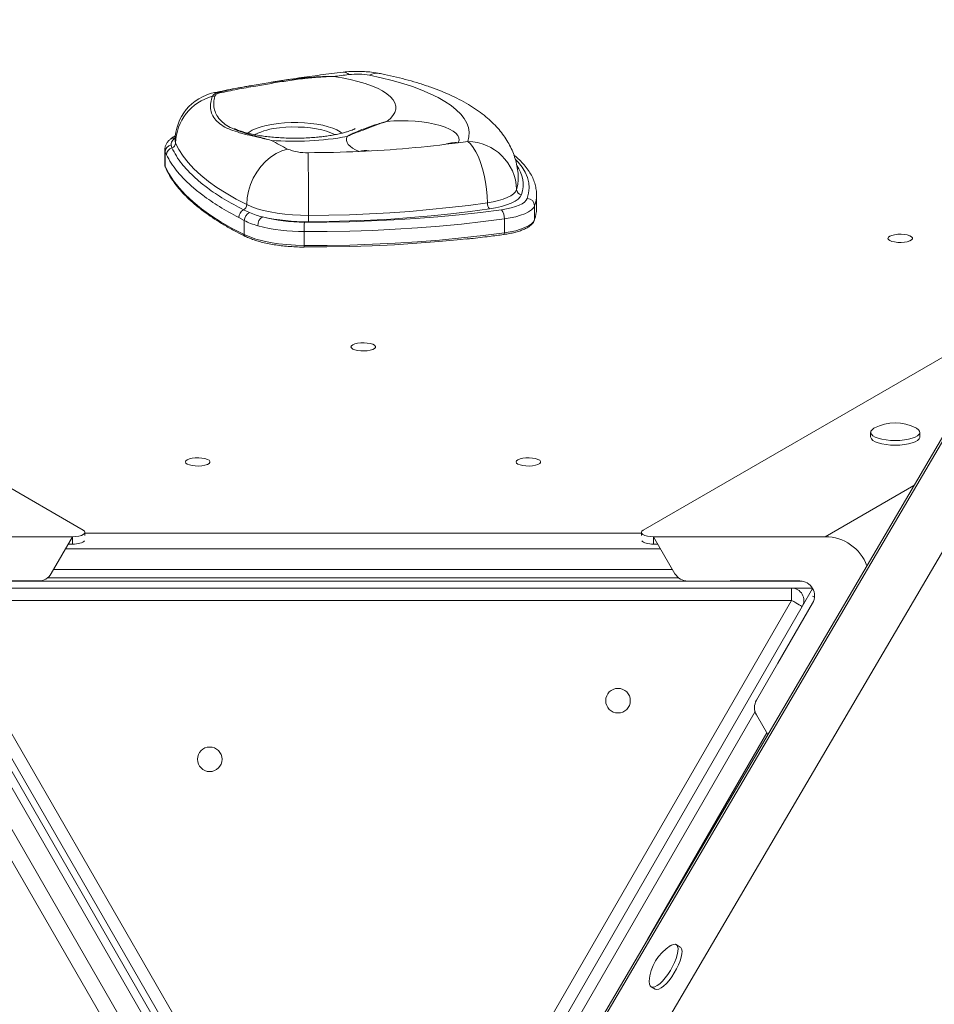
# Model space of a CAD drawing. Units: millimetres. Extents: x -5236 to 4666, y -3809 to 2321.
# Drawn here: x -1640 to -1267, y -1890 to -1490 of the extents above; entities that cross this region are included whole.
import ezdxf

# ---------------------------------------------------------------- set-up
doc = ezdxf.new("R2010")
doc.units = ezdxf.units.MM

msp = doc.modelspace()

# ---------------------------------------------------------------- linework, layer by layer
at = {"color": 7, "linetype": 'Continuous', "lineweight": 15}
for p, q in [((-1613.75, -1697.2), (-2192.43, -1363.1)), ((-1073.52, -1381.28), (-1659.31, -2379.16)), ((-1109, -1396.82), (-1664.37, -2342.87)), ((-1111.15, -1398.77), (-1663.83, -2340.23)), ((-1111.8, -1399.88), (-1663.53, -2339.73)), ((-1577.93, -1540.55), (-1577.6, -1541.69)), ((-1580.55, -1542.58), (-1580.55, -1548.27)), ((-1579.83, -1544.55), (-1580.35, -1543.48)), ((-1580.35, -1543.48), (-1580.35, -1549.22)), ((-1580.55, -1548.27), (-1580.35, -1549.22)), ((-1436.67, -1554.72), (-1436.67, -1554.64)), ((-1429.27, -1566.46), (-1429.27, -1560.8)), ((-1430.06, -1565.25), (-1430.06, -1570.91)), ((-1548.42, -1566.94), (-1546.03, -1568.06)), ((-1548.15, -1571.3), (-1550.39, -1570.12)), ((-1548.15, -1571.3), (-1548.15, -1577.02)), ((-1442.34, -1570.64), (-1442.34, -1576.29)), ((-1523.75, -1575.76), (-1523.75, -1581.42)), ((-1235.31, -1610.27), (-1385.87, -1697.2)), ((-1293.32, -1657.44), (-1293.32, -1659.32)), ((-1274.66, -1655.77), (-1274.88, -1655.65)), ((-1273.32, -1659.32), (-1273.32, -1657.44)), ((-1687.84, -1699.89), (-1618.01, -1699.89)), ((-1618.01, -1699.89), (-1626.68, -1714.89)), ((-1618.01, -1702.89), (-1618.01, -1699.89)), ((-1613.01, -1699.43), (-1613.01, -1698.12)), ((-1386.61, -1698.12), (-1386.61, -1699.41)), ((-1381.61, -1699.89), (-1381.61, -1702.89)), ((-1372.93, -1714.92), (-1381.61, -1699.89)), ((-1381.61, -1699.89), (-1311.78, -1699.89)), ((-1619.75, -1702.89), (-1618.01, -1702.89)), ((-1379.87, -1702.89), (-1381.61, -1702.89)), ((-1678.46, -1717.97), (-1321.16, -1717.97)), ((-1631.87, -1717.89), (-1677.45, -1717.89)), ((-1628.14, -1716.59), (-1371.48, -1716.6)), ((-1350.43, -1717.89), (-1367.72, -1717.92)), ((-1322.17, -1717.89), (-1350.43, -1717.89)), ((-1674.14, -1720.8), (-1325.48, -1720.8)), ((-1325.48, -1720.8), (-1317.02, -1720.8)), ((-1325.48, -1725.8), (-1325.48, -1720.8)), ((-1316.92, -1720.97), (-1321.15, -1728.3)), ((-1504.28, -2035.34), (-1683.36, -1724.94)), ((-1325.48, -1725.8), (-1674.14, -1725.8)), ((-1674.14, -1725.8), (-1499.81, -2027.74)), ((-1499.81, -2027.74), (-1325.48, -1725.8)), ((-1504.14, -2030.24), (-1678.47, -1728.3)), ((-1321.15, -1728.3), (-1495.48, -2030.24)), ((-1331.1, -1751.36), (-1316.97, -1726.89)), ((-1339.77, -1766.33), (-1331.1, -1751.36)), ((-1335.15, -1780.34), (-1339.78, -1772.34)), ((-1370.8, -1866.77), (-1372.42, -1865.8)), ((-1382.67, -1882.97), (-1381.05, -1883.94))]:
    msp.add_line(p, q, dxfattribs=at)
at = {"color": 8, "linetype": 'Continuous', "lineweight": 15}
for p, q in [((-1576.27, -1537.63), (-1576.43, -1537.77)), ((-1576.43, -1537.77), (-1576.27, -1537.64)), ((-1576.3, -1538.84), (-1576.1, -1539.79)), ((-1580.35, -1543.48), (-1580.46, -1542.55)), ((-1275.69, -1679.05), (-1311.78, -1699.89)), ((-1613.01, -1698.39), (-1386.61, -1698.4)), ((-1378.78, -1704.78), (-1620.83, -1704.77)), ((-1625.73, -1713.25), (-1373.88, -1713.27)), ((-1533.08, -1992.1), (-1659.85, -1772.35)), ((-1340.35, -1770.98), (-1468.12, -1992.28)), ((-1664.75, -1780.84), (-1542.87, -1992.1)), ((-1384.07, -1863.68), (-1335.56, -1779.65)), ((-1552.38, -1988.38), (-1666.34, -1790.86))]:
    msp.add_line(p, q, dxfattribs=at)
at = {"color": 7, "linetype": 'Continuous', "lineweight": 15, "flags": 128}
for points in [[(-1505.6, -1511.94), (-1506.39, -1512.03), (-1507.18, -1512.13), (-1507.97, -1512.22), (-1508.75, -1512.32), (-1509.54, -1512.42), (-1510.32, -1512.52), (-1511.11, -1512.61), (-1511.89, -1512.71)], [(-1511.89, -1512.71), (-1508.38, -1513.26), (-1505.05, -1513.92), (-1501.92, -1514.68), (-1499.01, -1515.53), (-1496.36, -1516.47), (-1493.99, -1517.49), (-1491.92, -1518.58), (-1490.16, -1519.73), (-1488.73, -1520.93), (-1487.65, -1522.17), (-1486.93, -1523.44), (-1486.57, -1524.72), (-1486.57, -1526.01), (-1486.94, -1527.3), (-1487.66, -1528.57), (-1488.74, -1529.81), (-1490.17, -1531.01)], [(-1457.23, -1539.09), (-1456.77, -1537.23), (-1456.68, -1535.36), (-1456.97, -1533.5), (-1457.64, -1531.65), (-1458.69, -1529.81), (-1460.11, -1528.01), (-1461.89, -1526.24), (-1464.03, -1524.52), (-1466.51, -1522.84), (-1469.33, -1521.23), (-1472.47, -1519.69), (-1475.92, -1518.22), (-1479.66, -1516.83), (-1483.67, -1515.53), (-1487.94, -1514.32), (-1492.45, -1513.21), (-1497.17, -1512.21)], [(-1490.17, -1531.01), (-1487.34, -1530.79), (-1484.45, -1530.7), (-1481.55, -1530.73), (-1478.68, -1530.88), (-1475.9, -1531.15), (-1473.23, -1531.54), (-1470.74, -1532.03), (-1468.45, -1532.63), (-1466.41, -1533.31), (-1464.64, -1534.08), (-1463.18, -1534.92), (-1462.05, -1535.81), (-1461.26, -1536.74), (-1460.83, -1537.7), (-1460.77, -1538.66), (-1461.08, -1539.63)], [(-1501.42, -1543.2), (-1502.88, -1542.54), (-1504.11, -1541.84), (-1505.11, -1541.09), (-1505.87, -1540.31), (-1506.37, -1539.52), (-1506.62, -1538.7), (-1506.6, -1537.89), (-1506.33, -1537.08)], [(-1576.1, -1539.79), (-1574.77, -1542.45), (-1573.07, -1545.1), (-1571.02, -1547.72), (-1568.62, -1550.3), (-1565.87, -1552.85), (-1562.78, -1555.35), (-1559.35, -1557.8), (-1555.59, -1560.2), (-1551.52, -1562.53), (-1547.12, -1564.81)], [(-1457.23, -1539.09), (-1456.1, -1540.15), (-1454.98, -1541.57), (-1453.91, -1543.33), (-1452.91, -1545.38), (-1452, -1547.69), (-1451.19, -1550.21), (-1450.51, -1552.89), (-1449.96, -1555.67), (-1449.57, -1558.49), (-1449.32, -1561.31), (-1449.24, -1564.05)], [(-1547.12, -1564.81), (-1546.96, -1562.09), (-1546.45, -1559.35), (-1545.63, -1556.64), (-1544.49, -1554.02), (-1543.08, -1551.55), (-1541.41, -1549.27), (-1539.51, -1547.23), (-1537.44, -1545.48), (-1535.22, -1544.04), (-1532.91, -1542.94), (-1530.55, -1542.22)], [(-1522.19, -1543.69), (-1522.17, -1544.83), (-1522.15, -1546.33), (-1522.13, -1548.16), (-1522.11, -1550.29), (-1522.09, -1552.66), (-1522.07, -1555.23), (-1522.06, -1557.96), (-1522.05, -1560.77), (-1522.04, -1563.63), (-1522.04, -1566.46), (-1522.04, -1569.21)], [(-1580.35, -1549.22), (-1578.87, -1552.18), (-1576.98, -1555.12), (-1574.7, -1558.03), (-1572.03, -1560.9), (-1568.98, -1563.73), (-1565.54, -1566.51), (-1561.73, -1569.23), (-1557.56, -1571.89), (-1553.03, -1574.49), (-1548.15, -1577.02)], [(-1449.24, -1564.05), (-1446.93, -1563.66), (-1444.79, -1563.16), (-1442.86, -1562.58), (-1441.18, -1561.92), (-1439.76, -1561.19), (-1438.65, -1560.4), (-1437.84, -1559.58), (-1437.37, -1558.72)], [(-1435.39, -1560.69), (-1435.91, -1561.63), (-1436.79, -1562.54), (-1438.02, -1563.4), (-1439.57, -1564.2), (-1441.42, -1564.93), (-1443.54, -1565.57), (-1445.9, -1566.11), (-1448.44, -1566.55)], [(-1547.12, -1564.81), (-1545.14, -1565.68), (-1542.89, -1566.47), (-1540.39, -1567.18), (-1537.67, -1567.79), (-1534.77, -1568.3), (-1531.72, -1568.7), (-1528.55, -1568.99), (-1525.31, -1569.16), (-1522.04, -1569.21)], [(-1522.04, -1569.21), (-1513.72, -1569.13), (-1505.41, -1568.92), (-1497.15, -1568.59), (-1488.94, -1568.13), (-1480.8, -1567.56), (-1472.74, -1566.86), (-1464.78, -1566.04), (-1456.95, -1565.11), (-1449.24, -1564.05)], [(-1443.48, -1566.88), (-1441.45, -1566.55), (-1439.57, -1566.13), (-1437.87, -1565.64), (-1436.38, -1565.07), (-1435.14, -1564.44), (-1434.16, -1563.76), (-1433.45, -1563.05), (-1433.04, -1562.3)], [(-1430.06, -1565.25), (-1430.54, -1566.12), (-1431.37, -1566.96), (-1432.53, -1567.76), (-1434, -1568.5), (-1435.74, -1569.17), (-1437.74, -1569.76), (-1439.95, -1570.25), (-1442.34, -1570.64)], [(-1523.71, -1571.94), (-1514.57, -1571.91), (-1505.45, -1571.76), (-1496.36, -1571.46), (-1487.32, -1571.03), (-1478.35, -1570.47), (-1469.46, -1569.77), (-1460.67, -1568.94), (-1452, -1567.97), (-1443.48, -1566.88)], [(-1448.44, -1566.55), (-1456.23, -1567.61), (-1464.15, -1568.56), (-1472.19, -1569.39), (-1480.34, -1570.09), (-1488.57, -1570.67), (-1496.87, -1571.13), (-1505.22, -1571.47), (-1513.61, -1571.68), (-1522.02, -1571.76)], [(-1442.34, -1570.64), (-1450.99, -1571.74), (-1459.79, -1572.72), (-1468.7, -1573.56), (-1477.72, -1574.27), (-1486.83, -1574.85), (-1496.01, -1575.28), (-1505.23, -1575.58), (-1514.49, -1575.74), (-1523.75, -1575.76)], [(-1442.34, -1576.29), (-1439.95, -1575.9), (-1437.74, -1575.41), (-1435.74, -1574.83), (-1434, -1574.16), (-1432.53, -1573.42), (-1431.37, -1572.62), (-1430.54, -1571.78), (-1430.06, -1570.91)], [(-1430.06, -1570.91), (-1430.08, -1571.09), (-1430.11, -1571.2)], [(-1548.15, -1577.02), (-1545.96, -1577.97), (-1543.44, -1578.83), (-1540.63, -1579.58), (-1537.57, -1580.22), (-1534.3, -1580.72), (-1530.88, -1581.1), (-1527.35, -1581.33), (-1523.75, -1581.42)], [(-1523.75, -1581.42), (-1514.49, -1581.4), (-1505.23, -1581.24), (-1496.01, -1580.94), (-1486.83, -1580.5), (-1477.72, -1579.93), (-1468.7, -1579.22), (-1459.79, -1578.38), (-1450.99, -1577.4), (-1442.34, -1576.29)], [(-1286.29, -1578.53), (-1286.11, -1578.98), (-1285.57, -1579.4), (-1284.71, -1579.75), (-1283.59, -1580.01), (-1282.31, -1580.16), (-1280.95, -1580.19), (-1279.62, -1580.1), (-1278.41, -1579.89), (-1277.42, -1579.58), (-1276.71, -1579.2), (-1276.34, -1578.76), (-1276.34, -1578.3), (-1276.71, -1577.87), (-1277.41, -1577.48), (-1278.41, -1577.17), (-1279.62, -1576.96), (-1280.95, -1576.87), (-1282.31, -1576.9), (-1283.59, -1577.05), (-1284.71, -1577.31), (-1285.56, -1577.67), (-1286.11, -1578.08), (-1286.29, -1578.53)], [(-1458.05, -1578.79), (-1460.08, -1579), (-1468.95, -1579.84), (-1477.93, -1580.55), (-1486.99, -1581.12), (-1496.12, -1581.55), (-1505.3, -1581.85), (-1514.52, -1582.01), (-1523.74, -1582.03)], [(-1523.74, -1582.09), (-1523.74, -1582.08), (-1523.74, -1582.03)], [(-1504.79, -1622.69), (-1504.6, -1623.13), (-1504.06, -1623.55), (-1503.2, -1623.9), (-1502.09, -1624.17), (-1500.81, -1624.32), (-1499.45, -1624.35), (-1498.12, -1624.26), (-1496.91, -1624.05), (-1495.91, -1623.74), (-1495.2, -1623.35), (-1494.84, -1622.91), (-1494.84, -1622.46), (-1495.2, -1622.02), (-1495.91, -1621.63), (-1496.91, -1621.32), (-1498.11, -1621.12), (-1499.45, -1621.02), (-1500.81, -1621.05), (-1502.09, -1621.21), (-1503.2, -1621.47), (-1504.06, -1621.82), (-1504.6, -1622.24), (-1504.79, -1622.69)], [(-1291.76, -1655.65), (-1291.98, -1655.77), (-1292.77, -1656.35), (-1293.21, -1656.96), (-1293.31, -1657.6), (-1293.03, -1658.22), (-1292.41, -1658.82), (-1291.46, -1659.37), (-1290.22, -1659.85), (-1288.72, -1660.24), (-1287.03, -1660.53), (-1285.21, -1660.71), (-1283.32, -1660.77), (-1281.42, -1660.71), (-1279.6, -1660.53), (-1277.91, -1660.24), (-1276.42, -1659.85), (-1275.17, -1659.37), (-1274.22, -1658.82), (-1273.6, -1658.22), (-1273.33, -1657.6), (-1273.42, -1656.96), (-1273.87, -1656.35), (-1274.66, -1655.77), (-1274.66, -1655.77)], [(-1293.32, -1659.32), (-1293.31, -1659.48), (-1293.03, -1660.11), (-1292.41, -1660.71), (-1291.46, -1661.26), (-1290.22, -1661.74), (-1288.72, -1662.13), (-1287.03, -1662.42), (-1285.21, -1662.6), (-1283.32, -1662.66), (-1281.42, -1662.6), (-1279.6, -1662.42), (-1277.91, -1662.13), (-1276.42, -1661.74), (-1275.17, -1661.26), (-1274.22, -1660.71), (-1273.6, -1660.11), (-1273.33, -1659.48), (-1273.32, -1659.32)], [(-1572.07, -1669.47), (-1571.88, -1669.92), (-1571.34, -1670.34), (-1570.48, -1670.69), (-1569.37, -1670.95), (-1568.08, -1671.11), (-1566.72, -1671.14), (-1565.39, -1671.04), (-1564.18, -1670.84), (-1563.19, -1670.53), (-1562.48, -1670.14), (-1562.11, -1669.7), (-1562.11, -1669.25), (-1562.48, -1668.81), (-1563.19, -1668.42), (-1564.18, -1668.11), (-1565.39, -1667.9), (-1566.72, -1667.81), (-1568.08, -1667.84), (-1569.37, -1667.99), (-1570.48, -1668.26), (-1571.34, -1668.61), (-1571.88, -1669.02), (-1572.07, -1669.47)], [(-1437.56, -1669.48), (-1437.37, -1669.93), (-1436.83, -1670.35), (-1435.97, -1670.7), (-1434.86, -1670.96), (-1433.57, -1671.11), (-1432.21, -1671.14), (-1430.88, -1671.05), (-1429.67, -1670.84), (-1428.68, -1670.53), (-1427.97, -1670.14), (-1427.6, -1669.71), (-1427.6, -1669.25), (-1427.97, -1668.82), (-1428.68, -1668.43), (-1429.67, -1668.12), (-1430.88, -1667.91), (-1432.21, -1667.82), (-1433.57, -1667.85), (-1434.85, -1668), (-1435.97, -1668.26), (-1436.83, -1668.61), (-1437.37, -1669.03), (-1437.56, -1669.48)], [(-1321.15, -1728.3), (-1321.24, -1728.25), (-1321.48, -1728.11), (-1321.88, -1727.88), (-1322.42, -1727.57), (-1323.08, -1727.19), (-1323.83, -1726.76), (-1324.64, -1726.29), (-1325.48, -1725.8)], [(-1372.44, -1871.39), (-1371.98, -1869.89), (-1371.73, -1868.55), (-1371.68, -1867.42), (-1371.85, -1866.54), (-1372.22, -1865.95), (-1372.79, -1865.66), (-1373.53, -1865.69), (-1374.41, -1866.03), (-1374.75, -1866.22)], [(-1370.82, -1872.36), (-1370.37, -1870.86), (-1370.11, -1869.52), (-1370.06, -1868.39), (-1370.23, -1867.51), (-1370.6, -1866.91), (-1370.8, -1866.77)], [(-1383.4, -1880.72), (-1383.41, -1880.82), (-1383.35, -1881.83), (-1383.08, -1882.56), (-1382.61, -1883.01), (-1381.95, -1883.14), (-1381.14, -1882.96), (-1380.2, -1882.46), (-1379.16, -1881.68), (-1378.06, -1880.63), (-1376.94, -1879.35), (-1375.85, -1877.9), (-1374.82, -1876.32), (-1373.88, -1874.66), (-1373.08, -1873), (-1372.44, -1871.39)], [(-1381.05, -1883.94), (-1380.99, -1883.97), (-1380.33, -1884.11), (-1379.52, -1883.92), (-1378.58, -1883.43), (-1377.54, -1882.64), (-1376.44, -1881.59), (-1375.32, -1880.32), (-1374.23, -1878.86), (-1373.2, -1877.28), (-1372.26, -1875.63), (-1371.46, -1873.97), (-1370.82, -1872.36)]]:
    msp.add_lwpolyline(points, dxfattribs=at)
at = {"color": 8, "linetype": 'Continuous', "lineweight": 15, "flags": 128}
for points in [[(-1560.28, -1519.24), (-1560.05, -1519.2), (-1558.73, -1519.18)], [(-1546.78, -1535.75), (-1546.22, -1535.33), (-1544.89, -1534.55), (-1543.26, -1533.83), (-1541.36, -1533.18), (-1539.23, -1532.63), (-1536.9, -1532.17), (-1534.41, -1531.82), (-1531.8, -1531.58), (-1529.12, -1531.45), (-1526.42, -1531.45), (-1523.73, -1531.56), (-1521.11, -1531.78), (-1518.61, -1532.12), (-1516.25, -1532.56), (-1514.09, -1533.11), (-1512.16, -1533.74), (-1510.5, -1534.45), (-1509.13, -1535.23), (-1508.42, -1535.75)], [(-1511.3, -1536.37), (-1511.45, -1536.28), (-1512.92, -1535.57), (-1514.67, -1534.95), (-1516.65, -1534.4), (-1518.84, -1533.95), (-1521.19, -1533.61), (-1523.66, -1533.37), (-1526.2, -1533.25), (-1528.77, -1533.24), (-1531.32, -1533.35), (-1533.8, -1533.58)], [(-1580.28, -1549.56), (-1580.33, -1549.4), (-1580.35, -1549.22)], [(-1433.04, -1562.3), (-1432.47, -1560.18), (-1432.27, -1558.05), (-1432.45, -1555.92), (-1432.99, -1553.79), (-1433.89, -1551.68), (-1435.17, -1549.59), (-1436.8, -1547.53), (-1437.79, -1546.47)], [(-1437.37, -1558.72), (-1436.83, -1556.66), (-1436.67, -1554.72)], [(-1442.34, -1576.29), (-1442.35, -1576.47), (-1442.37, -1576.63), (-1442.4, -1576.77), (-1442.45, -1576.87), (-1442.51, -1576.94), (-1442.57, -1576.98), (-1442.58, -1576.98)], [(-1317.05, -1724.01), (-1316.94, -1724.07), (-1316.65, -1724.23), (-1316.21, -1724.49), (-1316.2, -1724.49)]]:
    msp.add_lwpolyline(points, dxfattribs=at)
at = {"color": 7, "linetype": 'Continuous', "lineweight": 15}
for centre in [(-1396.11, -1766.58), (-1562.21, -1790.42)]:
    msp.add_circle(centre, 5, dxfattribs=at)
at = {"color": 8, "linetype": 'Continuous', "lineweight": 15}
for centre, radius, start, end in [((-1507.81, -1513.85), 2.92, 40.8481, 92.8985), ((-1494.22, -1516.94), 5.57, 80.4991, 121.944), ((-1531.9, -1560.16), 26.65, 94.0793, 116.7533), ((-1576.79, -1540.24), 2.5, 81.7793, 130.4223), ((-1461.97, -1554.54), 14.94, 86.5813, 108.0658), ((-1498.93, -1551.83), 8.99, 79.5024, 106.1091), ((-1447.62, -1556.59), 12.91, 341.4846, 36.694), ((-1442.39, -1560.78), 13.12, 340.0906, 359.7948), ((-1547.4, -1577.07), 0.754, 176.1332, 240.9529), ((-1516.78, -1581.65), 6.98, 178.1424, 183.6196)]:
    msp.add_arc(centre, radius, start, end, dxfattribs=at)
at = {"color": 7, "linetype": 'Continuous', "lineweight": 15}
for centre, radius, start, end in [((-1502.28, -1539.92), 28.18, 79.5458, 96.7735), ((-1556.3, -1538.84), 20, 101.4718, 180), ((-1555.9, -1540.3), 20.21, 104.8897, 178.5334), ((-1560.73, -1522.88), 2.14, 75.5684, 99.7363), ((-1558.78, -1520.36), 1.18, 55.4714, 87.3559), ((-1527.64, -1424.41), 114.66, 265.2463, 280.7128), ((-1577.3, -1543.53), 3.05, 101.9627, 178.9451), ((-1576.78, -1544.63), 3.05, 105.5795, 178.5932), ((-1578.12, -1539.73), 2.02, 285.1246, 358.5209), ((-1485.35, -1450.22), 102.5, 239.6504, 243.8326), ((-1521.11, -1091.26), 452.37, 272.4936, 277.6256), ((-1515.34, -1138.99), 404.29, 277.7127, 278.2627), ((-1457.61, -1559.33), 20.24, 1.704, 88.9484), ((-1522.94, -1523.41), 20.29, 247.9762, 272.1266), ((-1523.42, -1050.17), 493.52, 270.1433, 272.555), ((-1435.34, -1558.66), 2.03, 181.8557, 268.7971), ((-1549.54, -1564.8), 2.42, 297.7581, 359.7625), ((-1445.67, -1564.29), 3.58, 176.2756, 219.2212), ((-1433.1, -1565.35), 3.05, 1.8585, 88.7928), ((-1546.79, -1570.15), 3.6, 116.9022, 179.4679), ((-1544.52, -1571.36), 3.63, 114.5406, 179.0414), ((-1538.7, -1573.21), 3.95, 120.5732, 182.8139), ((-1524.11, -1506), 65.94, 255.4241, 270.3515), ((-1522.85, -1489.13), 82.64, 257.5201, 270.5739), ((-1359.87, -1569.51), 162.16, 179.8957, 180.7975), ((-1447.92, -1570.28), 5.59, 356.3213, 37.3851), ((-1442.4, -1566.44), 13.12, 340.095, 359.9007), ((-1524.2, -1502.5), 73.27, 255.4243, 270.3513), ((-1401.91, -1575.32), 121.85, 178.4094, 180.2098), ((-1283.32, -1671.74), 18.17, 62.3138, 117.6862), ((-1311.78, -1717.89), 18, 20.038, 90), ((-1631.87, -1711.89), 6, 270, 330), ((-1367.73, -1711.92), 6, 210, 270.0958), ((-1322.17, -1723.89), 6, 330, 90), ((-1325.48, -1725.8), 5, 330, 90), ((-1334.58, -1769.34), 6, 149.9185, 210), ((-1365.27, -1881.71), 18.17, 121.479, 176.8629)]:
    msp.add_arc(centre, radius, start, end, dxfattribs=at)
for centre, start_param, end_param in [((-1618.01, -1698.12), 4.712389, 6.832653), ((-1381.61, -1698.12), 2.592125, 4.712389), ((-1618.01, -1701.12), 4.712389, 6.002773), ((-1381.61, -1701.12), 3.428509, 4.712389)]:
    msp.add_ellipse(centre, major_axis=(5, 0), ratio=0.353553, start_param=start_param, end_param=end_param, dxfattribs=at)
for points, knots in [([(-1558.73, -1519.18), (-1557.26, -1518.82), (-1554.32, -1518.1), (-1549.41, -1517.14), (-1543.87, -1516.15), (-1537.63, -1515.08), (-1530.77, -1514.07), (-1525.55, -1513.38), (-1522.64, -1513.18), (-1522.1, -1513.14)], [0, 0, 0, 0, 0.147225, 0.294803, 0.441933, 0.614701, 0.788199, 0.961145, 1, 1, 1, 1]), ([(-1511.89, -1512.71), (-1511.9, -1512.71), (-1513.87, -1512.73), (-1517.79, -1512.91), (-1523.99, -1513.51), (-1530.47, -1514.39), (-1537.13, -1515.48), (-1544.12, -1516.71), (-1551.28, -1517.93), (-1555.84, -1518.9), (-1558.11, -1519.38)], [0, 0, 0, 0, 0.000693, 0.116133, 0.231581, 0.369948, 0.508642, 0.646915, 0.82342, 1, 1, 1, 1]), ([(-1507.96, -1510.94), (-1509.53, -1511.13), (-1514.11, -1511.68), (-1521.61, -1512.67), (-1529.82, -1513.85), (-1535, -1514.69), (-1537.29, -1515.06)], [0, 0, 0, 0, 0.158242, 0.459226, 0.760408, 1, 1, 1, 1]), ([(-1493.3, -1511.44), (-1493.83, -1511.35), (-1495.31, -1511.07), (-1497.78, -1510.78), (-1500.68, -1510.6), (-1503.55, -1510.6), (-1505.97, -1510.72), (-1507.43, -1510.88), (-1507.96, -1510.94)], [0, 0, 0, 0, 0.111542, 0.314684, 0.509339, 0.700202, 0.892042, 1, 1, 1, 1]), ([(-1436.7, -1554.72), (-1436.7, -1554.08), (-1436.69, -1552.43), (-1437.04, -1549.8), (-1437.68, -1546.87), (-1438.63, -1544.03), (-1439.83, -1541.29), (-1441.31, -1538.65), (-1443.04, -1536.1), (-1445.04, -1533.65), (-1447.32, -1531.28), (-1449.91, -1528.97), (-1452.85, -1526.73), (-1456.13, -1524.56), (-1459.76, -1522.48), (-1463.7, -1520.52), (-1467.88, -1518.71), (-1472.24, -1517.06), (-1476.77, -1515.55), (-1481.42, -1514.19), (-1486.21, -1512.97), (-1490.19, -1512.07), (-1492.58, -1511.59), (-1493.3, -1511.44)], [0, 0, 0, 0, 0.024976, 0.064403, 0.10373, 0.143264, 0.18333, 0.224293, 0.266566, 0.310611, 0.356929, 0.406008, 0.458197, 0.513491, 0.571318, 0.630592, 0.690028, 0.748841, 0.806817, 0.863958, 0.920356, 0.976122, 1, 1, 1, 1]), ([(-1545.37, -1516.43), (-1546.12, -1516.56), (-1549.73, -1517.18), (-1554.69, -1518.12), (-1558.87, -1518.96), (-1560.28, -1519.24)], [0, 0, 0, 0, 0.148538, 0.711722, 1, 1, 1, 1]), ([(-1537.14, -1538.68), (-1537.15, -1538.68), (-1539.07, -1538.23), (-1542.52, -1537.45), (-1547.12, -1536.38), (-1551.07, -1535.3), (-1554.61, -1534.05), (-1557.58, -1532.47), (-1559.89, -1530.5), (-1561.35, -1528.25), (-1561.97, -1525.78), (-1561.94, -1523.26), (-1561.37, -1521.6), (-1561.09, -1520.77)], [0, 0, 0, 0, 0.000534, 0.110094, 0.20578, 0.301706, 0.397338, 0.501985, 0.607071, 0.711671, 0.80764, 0.903948, 1, 1, 1, 1]), ([(-1561.09, -1520.77), (-1560.9, -1520.43), (-1560.5, -1519.76), (-1559.32, -1519.37), (-1558.73, -1519.18)], [0, 0, 0, 0, 0.501161, 1, 1, 1, 1]), ([(-1560.2, -1520.81), (-1560.36, -1521.62), (-1560.69, -1523.26), (-1560.47, -1525.72), (-1559.69, -1528.13), (-1558.21, -1530.31), (-1556.02, -1532.23), (-1552.84, -1534.04), (-1548.37, -1535.64), (-1542.9, -1537.13), (-1538.95, -1538.18), (-1537.15, -1538.68), (-1537.14, -1538.68)], [0, 0, 0, 0, 0.095925, 0.192055, 0.287927, 0.39168, 0.495795, 0.599585, 0.74375, 0.887951, 0.999452, 1, 1, 1, 1]), ([(-1558.11, -1519.38), (-1558.65, -1519.55), (-1559.73, -1519.89), (-1560.04, -1520.5), (-1560.2, -1520.81)], [0, 0, 0, 0, 0.498317, 1, 1, 1, 1]), ([(-1490.17, -1531.01), (-1490.18, -1531.01), (-1491.71, -1531.45), (-1494.68, -1532.52), (-1498.83, -1534.14), (-1502.07, -1535.31), (-1504.53, -1536.26), (-1505.73, -1536.78), (-1506.32, -1537.07), (-1506.33, -1537.08)], [0, 0, 0, 0, 0.001403, 0.250191, 0.499979, 0.745588, 0.871073, 0.998596, 1, 1, 1, 1]), ([(-1506.33, -1537.08), (-1506.32, -1537.07), (-1505.81, -1536.77), (-1504.76, -1536.2), (-1502.52, -1535.19), (-1499.39, -1533.97), (-1495.79, -1532.66), (-1493.06, -1531.79), (-1491.49, -1531.34), (-1490.66, -1531.13), (-1490.24, -1531.02), (-1490.18, -1531.01), (-1490.17, -1531.01)], [0, 0, 0, 0, 0.0014025, 0.128344, 0.2537237, 0.4999957, 0.7476612, 0.8729525, 0.9357542, 0.9915725, 0.9985976, 1, 1, 1, 1]), ([(-1576.13, -1536.85), (-1576.61, -1537.1), (-1577.44, -1537.54), (-1578.12, -1538.1), (-1578.41, -1538.34)], [0, 0, 0, 0, 0.570278, 1, 1, 1, 1]), ([(-1576.43, -1537.77), (-1576.99, -1538.31), (-1577.93, -1539.22), (-1577.93, -1540.16), (-1577.93, -1540.55)], [0, 0, 0, 0, 0.586963, 1, 1, 1, 1]), ([(-1503.02, -1533.9), (-1503.02, -1533.9), (-1502.98, -1533.87), (-1503.15, -1533.97), (-1503.57, -1534.17), (-1504.29, -1534.48), (-1505.3, -1534.85), (-1506.61, -1535.27), (-1508.21, -1535.71), (-1510.1, -1536.14), (-1512.24, -1536.56), (-1514.44, -1536.91), (-1516.4, -1537.16), (-1518.47, -1537.38), (-1520.84, -1537.58), (-1523.73, -1537.74), (-1526.69, -1537.81), (-1529.68, -1537.79), (-1532.64, -1537.68), (-1535.53, -1537.49), (-1538.31, -1537.23), (-1540.93, -1536.89), (-1543.36, -1536.49), (-1545.55, -1536.05), (-1547.47, -1535.58), (-1549.09, -1535.12), (-1550.38, -1534.68), (-1551.31, -1534.32), (-1551.88, -1534.05), (-1552.16, -1533.9), (-1552.16, -1533.9), (-1552.16, -1533.91)], [0, 0, 0, 0, 0.004323, 0.033006, 0.062575, 0.093396, 0.125697, 0.159575, 0.195015, 0.231915, 0.270119, 0.309438, 0.340483, 0.362304, 0.403593, 0.445243, 0.48722, 0.529367, 0.571523, 0.613501, 0.655146, 0.696299, 0.736789, 0.776435, 0.815053, 0.852466, 0.888529, 0.923166, 0.953055, 0.981882, 1, 1, 1, 1]), ([(-1578.4, -1538.34), (-1578.72, -1538.64), (-1579.34, -1539.22), (-1580, -1540.25), (-1580.45, -1541.37), (-1580.52, -1542.15), (-1580.55, -1542.53)], [0, 0, 0, 0, 0.272583, 0.534986, 0.77466, 1, 1, 1, 1]), ([(-1577.6, -1541.69), (-1577.03, -1542.8), (-1575.91, -1545.04), (-1573.52, -1548.36), (-1570.61, -1551.65), (-1567.17, -1554.88), (-1562.58, -1558.54), (-1556.57, -1562.6), (-1551.14, -1565.49), (-1548.42, -1566.94)], [0, 0, 0, 0, 0.125173, 0.250345, 0.377045, 0.503746, 0.626665, 0.812711, 1, 1, 1, 1]), ([(-1550.39, -1570.12), (-1553.08, -1568.64), (-1558.47, -1565.67), (-1564.47, -1561.53), (-1569.09, -1557.83), (-1572.54, -1554.6), (-1575.51, -1551.29), (-1578.01, -1547.95), (-1579.22, -1545.68), (-1579.83, -1544.55)], [0, 0, 0, 0, 0.186167, 0.373452, 0.496319, 0.621552, 0.746786, 0.873393, 1, 1, 1, 1]), ([(-1497.41, -1543), (-1497.48, -1543), (-1497.56, -1543), (-1497.52, -1543.01), (-1497.52, -1543.01)], [0, 0, 0, 0, 0.973662, 1, 1, 1, 1]), ([(-1429.3, -1560.83), (-1429.29, -1560.7), (-1429.24, -1559.84), (-1429.46, -1558.24), (-1429.96, -1556.06), (-1430.79, -1553.92), (-1431.93, -1551.8), (-1433.39, -1549.7), (-1435.17, -1547.64), (-1436.86, -1545.96), (-1438.07, -1544.99), (-1438.46, -1544.67)], [0, 0, 0, 0, 0.022686, 0.14783, 0.273054, 0.399608, 0.528579, 0.660496, 0.795264, 0.932293, 1, 1, 1, 1]), ([(-1580.52, -1548.33), (-1580.53, -1548.39), (-1580.57, -1548.78), (-1580.43, -1549.2), (-1580.29, -1549.53), (-1580.28, -1549.56)], [0, 0, 0, 0, 0.163056, 0.914759, 1, 1, 1, 1]), ([(-1580.28, -1549.56), (-1580.06, -1550.04), (-1579.45, -1551.4), (-1578.19, -1553.64), (-1576.41, -1556.27), (-1574.31, -1558.87), (-1571.91, -1561.44), (-1569.21, -1563.97), (-1566.21, -1566.46), (-1562.92, -1568.9), (-1559.34, -1571.3), (-1555.48, -1573.64), (-1551.62, -1575.79), (-1548.96, -1577.13), (-1547.76, -1577.73)], [0, 0, 0, 0, 0.046503, 0.133931, 0.221593, 0.30955, 0.397729, 0.486058, 0.574473, 0.662932, 0.7514, 0.839854, 0.928285, 1, 1, 1, 1]), ([(-1546.03, -1568.06), (-1545.16, -1568.41), (-1543.54, -1569.05), (-1541.6, -1569.57), (-1540.71, -1569.81)], [0, 0, 0, 0, 0.538033, 1, 1, 1, 1]), ([(-1542.64, -1573.41), (-1543.66, -1573.1), (-1545.7, -1572.48), (-1547.33, -1571.7), (-1548.15, -1571.3)], [0, 0, 0, 0, 0.495218, 1, 1, 1, 1]), ([(-1442.58, -1576.98), (-1442.18, -1576.92), (-1441.01, -1576.75), (-1439.17, -1576.39), (-1437.15, -1575.88), (-1435.32, -1575.28), (-1433.71, -1574.59), (-1432.33, -1573.81), (-1431.27, -1572.97), (-1430.51, -1572.1), (-1430.23, -1571.49), (-1430.11, -1571.2)], [0, 0, 0, 0, 0.0628919, 0.1828678, 0.3032281, 0.4241653, 0.5459465, 0.6689298, 0.7933879, 0.9048765, 1, 1, 1, 1]), ([(-1547.76, -1577.73), (-1547.45, -1577.88), (-1546.52, -1578.32), (-1544.79, -1579), (-1542.53, -1579.72), (-1540.06, -1580.36), (-1537.43, -1580.9), (-1534.65, -1581.35), (-1531.75, -1581.69), (-1528.77, -1581.93), (-1526.09, -1582.06), (-1524.41, -1582.08), (-1523.74, -1582.09)], [0, 0, 0, 0, 0.057337, 0.16755, 0.277298, 0.386606, 0.495585, 0.604325, 0.712895, 0.821352, 0.929733, 1, 1, 1, 1]), ([(-1457.94, -1578.83), (-1457.31, -1578.77), (-1454.11, -1578.44), (-1448.98, -1577.82), (-1444.53, -1577.24), (-1442.58, -1576.98)], [0, 0, 0, 0, 0.120748, 0.614693, 1, 1, 1, 1])]:
    msp.add_open_spline(points, degree=3, knots=knots, dxfattribs=at)
at = {"color": 8, "linetype": 'Continuous', "lineweight": 15}
msp.add_open_spline([(-1522.1, -1513.14), (-1520.68, -1513.02), (-1517.3, -1512.74), (-1513.88, -1512.69), (-1511.9, -1512.71), (-1511.89, -1512.71)], degree=3, knots=[0, 0, 0, 0, 0.419644, 0.996545, 1, 1, 1, 1], dxfattribs=at)

doc.saveas('drawing.dxf')
